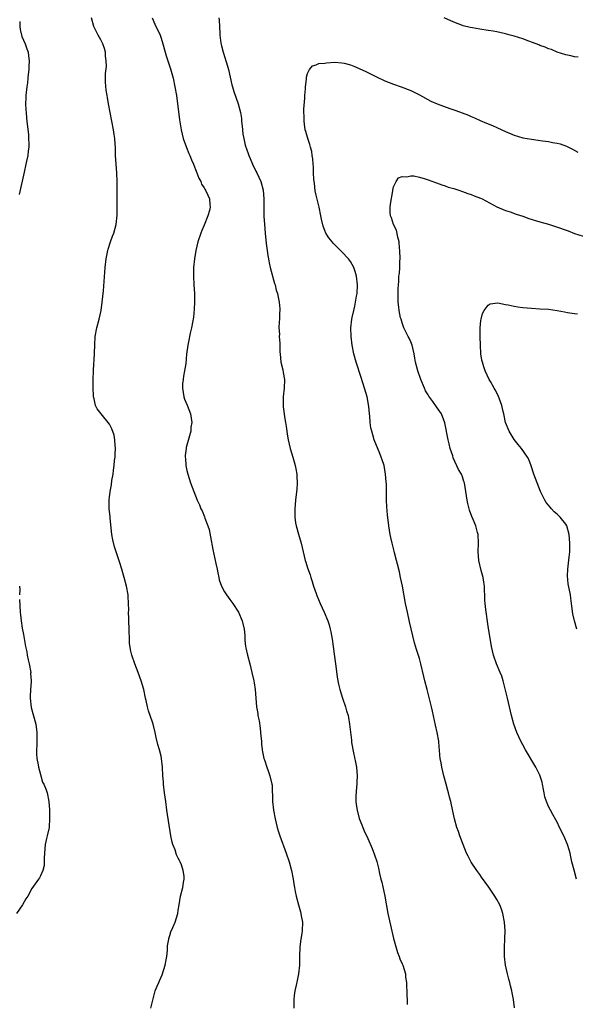
# Model space of a CAD drawing. Units: inches. Extents: x 2652000 to 2655000, y 1560000 to 1561272.
# Drawn here: x 2654326 to 2654455, y 1560446 to 1560675 of the extents above; entities that cross this region are included whole.
import ezdxf

# ---------------------------------------------------------------- set-up
doc = ezdxf.new("R2010")
doc.units = ezdxf.units.IN
doc.header["$MEASUREMENT"] = 0
doc.layers.add('LD26521560_10ft', color=93, linetype='Continuous')

msp = doc.modelspace()

# ---------------------------------------------------------------- linework, layer by layer
at = {"layer": 'LD26521560_10ft'}
for points, elevation in [([(2654356.59, 1560445), (2654357.65, 1560449), (2654358.08, 1560450.08), (2654358.47, 1560451), (2654358.66, 1560451.34), (2654359.24, 1560452.76), (2654359.94, 1560455), (2654360.2, 1560456.2), (2654360.34, 1560457), (2654360.51, 1560458.51), (2654360.52, 1560459.48), (2654360.76, 1560461), (2654360.78, 1560461.22), (2654361, 1560461.89), (2654361.26, 1560462.74), (2654361.73, 1560463.73), (2654362.26, 1560465), (2654362.86, 1560467), (2654363, 1560467.8), (2654363.17, 1560469), (2654363.53, 1560471), (2654364.04, 1560473), (2654364.21, 1560474.21), (2654364.38, 1560475), (2654364.37, 1560475.63), (2654364.14, 1560477), (2654363.72, 1560478.28), (2654363.42, 1560479), (2654363.27, 1560479.27), (2654363, 1560479.87), (2654362.61, 1560480.61), (2654362.23, 1560481.77), (2654361.74, 1560483), (2654361.58, 1560483.58), (2654361.28, 1560485), (2654360.36, 1560491), (2654360.06, 1560493), (2654359.8, 1560495), (2654359.59, 1560497), (2654359.54, 1560497.54), (2654359.42, 1560499), (2654359.3, 1560501), (2654359.1, 1560503), (2654359, 1560503.5), (2654358.63, 1560505), (2654358.25, 1560506.25), (2654357.84, 1560507.84), (2654357.59, 1560509), (2654357.12, 1560511), (2654357, 1560511.39), (2654356.09, 1560514.09), (2654355.84, 1560515), (2654355.53, 1560516.47), (2654355.4, 1560517), (2654354.96, 1560519), (2654354.38, 1560521), (2654353.69, 1560523), (2654352.92, 1560525), (2654352.22, 1560527), (2654351.95, 1560527.95), (2654351.69, 1560529.69), (2654351.62, 1560531), (2654351.59, 1560532.41), (2654351.56, 1560533), (2654351.5, 1560535), (2654351.5, 1560535.5), (2654351.44, 1560537), (2654351.47, 1560537.47), (2654351.44, 1560539), (2654351.34, 1560540.66), (2654351.35, 1560541), (2654350.99, 1560543), (2654350.45, 1560545), (2654350.11, 1560546.11), (2654349.87, 1560547), (2654349.34, 1560548.66), (2654349.16, 1560549.16), (2654348.15, 1560552.15), (2654347.77, 1560553.77), (2654347.58, 1560555), (2654347.19, 1560558.81), (2654347.17, 1560559.17), (2654346.97, 1560561), (2654346.9, 1560563), (2654347, 1560563.76), (2654347.13, 1560564.87), (2654347.13, 1560565), (2654347.48, 1560566.52), (2654347.56, 1560567.56), (2654347.85, 1560569), (2654347.93, 1560569.93), (2654348.1, 1560571), (2654348.2, 1560572.2), (2654348.29, 1560573), (2654348.31, 1560573.69), (2654348.4, 1560575), (2654348.34, 1560575.66), (2654348.28, 1560577), (2654348.08, 1560578.08), (2654347.58, 1560579.58), (2654347, 1560580.64), (2654345.05, 1560583), (2654344.16, 1560584.16), (2654343.79, 1560585), (2654343.46, 1560586.54), (2654343.31, 1560587), (2654343.28, 1560587.28), (2654343.18, 1560589), (2654343.18, 1560591), (2654343.27, 1560593), (2654343.36, 1560594.64), (2654343.43, 1560595.43), (2654343.58, 1560599), (2654343.71, 1560601), (2654344.04, 1560603), (2654344.58, 1560605), (2654345.07, 1560607), (2654345.34, 1560609), (2654345.6, 1560611.6), (2654345.8, 1560613.8), (2654346.01, 1560617), (2654346.26, 1560619), (2654346.66, 1560621), (2654346.73, 1560621.27), (2654347.27, 1560623), (2654347.71, 1560624.29), (2654347.99, 1560625), (2654348.57, 1560627), (2654348.79, 1560629.21), (2654348.78, 1560633), (2654348.81, 1560635), (2654348.81, 1560637), (2654348.7, 1560639), (2654348.53, 1560641), (2654348.43, 1560643), (2654348.42, 1560644.42), (2654348.39, 1560645), (2654348.33, 1560645.67), (2654348.27, 1560647), (2654348.11, 1560647.89), (2654347.96, 1560649), (2654347.54, 1560651), (2654347.16, 1560653), (2654346.81, 1560655), (2654346.51, 1560656.51), (2654346.46, 1560657), (2654346.24, 1560658.24), (2654346.08, 1560660.08), (2654346.1, 1560661), (2654346.1, 1560662.1), (2654346.28, 1560663.72), (2654346.26, 1560665), (2654346.12, 1560666.12), (2654346.06, 1560667), (2654345.85, 1560667.85), (2654345.46, 1560669), (2654345, 1560669.93), (2654344.37, 1560671), (2654343.34, 1560673), (2654342.84, 1560675)], 8140), ([(2654356.95, 1560675), (2654357.56, 1560673.56), (2654358.75, 1560671), (2654359, 1560670.3), (2654359.41, 1560669), (2654359.96, 1560667), (2654360.21, 1560666.21), (2654360.58, 1560665), (2654361.17, 1560663.17), (2654361.77, 1560661), (2654362.2, 1560659), (2654362.54, 1560657), (2654363.31, 1560651.31), (2654363.69, 1560649), (2654364.16, 1560647), (2654364.89, 1560644.89), (2654365.47, 1560643.47), (2654365.68, 1560643), (2654366.03, 1560642.03), (2654366.51, 1560641), (2654367, 1560639.75), (2654367.32, 1560639), (2654367.74, 1560637.74), (2654368.2, 1560637), (2654368.41, 1560636.41), (2654369, 1560635.53), (2654369.18, 1560635.18), (2654369.32, 1560635), (2654369.84, 1560633.84), (2654370.23, 1560633), (2654370.31, 1560631.69), (2654370.41, 1560631), (2654370.25, 1560630.25), (2654369.87, 1560629), (2654369, 1560626.83), (2654368.42, 1560625.58), (2654368.21, 1560625), (2654367.55, 1560623), (2654367.05, 1560621), (2654366.72, 1560619), (2654366.55, 1560617), (2654366.53, 1560615.47), (2654366.51, 1560615), (2654366.6, 1560613), (2654366.73, 1560611), (2654366.74, 1560609), (2654366.66, 1560607.34), (2654366.49, 1560605.51), (2654366.07, 1560603), (2654365.76, 1560601.76), (2654365.59, 1560601), (2654365.5, 1560600.5), (2654365.17, 1560599), (2654364.93, 1560596.93), (2654364.72, 1560594.72), (2654364.45, 1560593), (2654364.2, 1560591.8), (2654364.09, 1560591), (2654364, 1560590), (2654363.94, 1560589), (2654364.24, 1560587), (2654364.44, 1560586.44), (2654365.03, 1560585.03), (2654365.79, 1560583), (2654365.96, 1560582.04), (2654366.1, 1560581), (2654365.94, 1560579.94), (2654365.87, 1560579), (2654365.41, 1560577.41), (2654364.82, 1560575.18), (2654364.79, 1560575), (2654364.62, 1560573.38), (2654364.62, 1560573), (2654364.66, 1560572.66), (2654364.78, 1560571), (2654365, 1560569.87), (2654365.2, 1560569), (2654365.86, 1560567), (2654367.4, 1560563), (2654367.88, 1560561.88), (2654368.22, 1560561), (2654368.51, 1560560.51), (2654369.09, 1560559.09), (2654369.16, 1560558.84), (2654369.86, 1560557), (2654370.14, 1560556.14), (2654370.48, 1560554.48), (2654371, 1560551.55), (2654371.73, 1560548.27), (2654371.99, 1560547), (2654372.14, 1560546.14), (2654372.42, 1560545), (2654372.52, 1560544.52), (2654373.04, 1560543), (2654373.71, 1560541.71), (2654374.18, 1560541), (2654375, 1560539.91), (2654375.66, 1560539), (2654376.98, 1560537), (2654377.85, 1560535), (2654378.32, 1560533), (2654378.44, 1560531.56), (2654378.48, 1560530.48), (2654378.61, 1560529), (2654378.66, 1560528.66), (2654379.04, 1560527), (2654379.58, 1560525), (2654380.08, 1560523), (2654380.52, 1560521), (2654380.58, 1560520.58), (2654380.85, 1560519), (2654381.15, 1560515), (2654381.43, 1560513.43), (2654381.48, 1560513), (2654381.75, 1560511.75), (2654382, 1560510), (2654382.12, 1560509), (2654382.16, 1560508.16), (2654382.29, 1560507), (2654382.33, 1560506.33), (2654382.49, 1560505), (2654382.56, 1560504.56), (2654382.87, 1560503), (2654383, 1560502.66), (2654383.52, 1560501), (2654383.86, 1560500.14), (2654384.29, 1560499), (2654384.75, 1560497), (2654384.77, 1560496.77), (2654384.86, 1560493), (2654385.11, 1560491), (2654385.47, 1560489), (2654385.96, 1560487), (2654386.21, 1560486.21), (2654386.6, 1560485), (2654388.03, 1560481), (2654388.71, 1560479), (2654389.28, 1560477), (2654389.69, 1560475), (2654389.86, 1560473.86), (2654390.02, 1560473), (2654390.14, 1560472.14), (2654390.39, 1560471), (2654390.91, 1560469), (2654391.4, 1560467.4), (2654391.49, 1560467), (2654391.56, 1560466.44), (2654391.81, 1560465), (2654391.76, 1560463), (2654391.69, 1560462.31), (2654391.47, 1560461), (2654391.24, 1560459.24), (2654391.17, 1560457), (2654391.15, 1560455), (2654390.92, 1560453), (2654390.57, 1560451.43), (2654390.35, 1560450.35), (2654390.05, 1560449), (2654389.94, 1560447.94), (2654389.82, 1560447), (2654389.79, 1560445)], 8130), ([(2654372.41, 1560675), (2654372.5, 1560674.5), (2654372.57, 1560673), (2654372.61, 1560671.39), (2654372.67, 1560671), (2654372.87, 1560669.13), (2654373, 1560668.52), (2654373.4, 1560667), (2654373.82, 1560665.82), (2654374.07, 1560665), (2654374.49, 1560663.51), (2654374.65, 1560663), (2654375.44, 1560659.44), (2654375.55, 1560659), (2654375.88, 1560657.88), (2654376.91, 1560655), (2654377.45, 1560653), (2654377.65, 1560651.65), (2654377.71, 1560651), (2654377.85, 1560649.85), (2654377.9, 1560649), (2654378, 1560648), (2654378.19, 1560647), (2654378.53, 1560645.47), (2654378.68, 1560645), (2654378.78, 1560644.78), (2654379.3, 1560643.3), (2654379.38, 1560643), (2654379.66, 1560642.34), (2654380.25, 1560641), (2654381, 1560639.38), (2654381.2, 1560639), (2654382.13, 1560637), (2654382.69, 1560635), (2654382.85, 1560633), (2654382.85, 1560631.15), (2654382.84, 1560630.84), (2654382.89, 1560628.89), (2654383, 1560627.08), (2654383.19, 1560625), (2654383.43, 1560622.57), (2654383.61, 1560621), (2654383.8, 1560619.8), (2654383.91, 1560619), (2654384.09, 1560618.09), (2654384.33, 1560617), (2654385.34, 1560613.34), (2654385.46, 1560613), (2654385.76, 1560611.76), (2654386, 1560611), (2654386.15, 1560610.15), (2654386.42, 1560609), (2654386.55, 1560607.45), (2654386.57, 1560607), (2654386.52, 1560606.52), (2654386.47, 1560605), (2654386.39, 1560604.39), (2654386.37, 1560603), (2654386.48, 1560601.52), (2654386.45, 1560601), (2654386.57, 1560599.43), (2654386.61, 1560597.39), (2654386.63, 1560597), (2654386.83, 1560595), (2654387.26, 1560593.26), (2654387.35, 1560592.65), (2654387.63, 1560591), (2654387.57, 1560589), (2654387.34, 1560587), (2654387.34, 1560585.34), (2654387.32, 1560585), (2654387.33, 1560584.67), (2654387.57, 1560583), (2654387.64, 1560582.36), (2654387.91, 1560581), (2654388.06, 1560580.06), (2654388.22, 1560579), (2654388.3, 1560578.3), (2654388.52, 1560577), (2654388.97, 1560574.97), (2654389.57, 1560573), (2654389.88, 1560571.88), (2654390.15, 1560571), (2654390.27, 1560570.27), (2654390.51, 1560569), (2654390.51, 1560568.51), (2654390.6, 1560567), (2654390.53, 1560565.47), (2654390.32, 1560563.68), (2654390.19, 1560563), (2654390.03, 1560561), (2654390.08, 1560560.08), (2654390.09, 1560559), (2654390.25, 1560557.75), (2654390.39, 1560557), (2654390.88, 1560555.12), (2654391.53, 1560553), (2654392.47, 1560549), (2654392.6, 1560548.6), (2654393, 1560547.28), (2654393.61, 1560545.61), (2654393.78, 1560545), (2654394.11, 1560544.11), (2654394.42, 1560543), (2654395, 1560541.28), (2654395.18, 1560540.82), (2654395.96, 1560539), (2654396.86, 1560537), (2654397.69, 1560535), (2654398, 1560534), (2654398.27, 1560533), (2654398.39, 1560532.39), (2654398.7, 1560530.7), (2654398.96, 1560529), (2654399.21, 1560527.21), (2654399.5, 1560525), (2654399.6, 1560524.4), (2654399.91, 1560521.91), (2654400.23, 1560520.23), (2654400.51, 1560519), (2654401.14, 1560517), (2654401.86, 1560515), (2654402.09, 1560514.09), (2654402.43, 1560513), (2654402.5, 1560512.5), (2654402.76, 1560511), (2654403.22, 1560507.22), (2654403.26, 1560506.74), (2654403.67, 1560504.33), (2654404.15, 1560502.15), (2654404.35, 1560501), (2654404.53, 1560499), (2654404.48, 1560497.52), (2654404.45, 1560497), (2654404.37, 1560496.37), (2654404.22, 1560494.22), (2654404.24, 1560493), (2654404.31, 1560492.31), (2654404.52, 1560491), (2654405.04, 1560489.04), (2654405.59, 1560487.59), (2654405.82, 1560487), (2654406.18, 1560486.18), (2654407, 1560484.42), (2654408.06, 1560482.06), (2654408.6, 1560480.6), (2654409.08, 1560479.08), (2654409.49, 1560477.49), (2654409.75, 1560476.25), (2654410.05, 1560475), (2654410.25, 1560474.25), (2654410.93, 1560471), (2654411.69, 1560467), (2654412.27, 1560464.27), (2654413, 1560461.15), (2654413.62, 1560459), (2654413.9, 1560457.9), (2654414.27, 1560457), (2654414.46, 1560456.46), (2654415, 1560455.27), (2654415.11, 1560455), (2654415.74, 1560453), (2654415.8, 1560452.2), (2654416.02, 1560451), (2654416.02, 1560449.98), (2654416.1, 1560449), (2654416.18, 1560445.82)], 8120), ([(2654455.85, 1560665.85), (2654455, 1560665.97), (2654454.2, 1560666.2), (2654453, 1560666.43), (2654451, 1560667.02), (2654449.64, 1560667.64), (2654449, 1560667.81), (2654448.21, 1560668.21), (2654447, 1560668.61), (2654446.74, 1560668.74), (2654445.29, 1560669.29), (2654444.42, 1560669.58), (2654443, 1560670.09), (2654441, 1560670.73), (2654440.04, 1560671), (2654439, 1560671.27), (2654437, 1560671.73), (2654436.12, 1560671.88), (2654435, 1560672.1), (2654433, 1560672.39), (2654431.33, 1560672.67), (2654430.75, 1560672.75), (2654429.15, 1560673.15), (2654429, 1560673.21), (2654427, 1560673.96), (2654424.74, 1560675)], 8120), ([(2654326.15, 1560674.15), (2654326.18, 1560673), (2654326.28, 1560672.28), (2654326.68, 1560670.68), (2654327.39, 1560669), (2654327.8, 1560667.8), (2654328.1, 1560667), (2654328.21, 1560666.21), (2654328.33, 1560665), (2654328.26, 1560663.74), (2654328.24, 1560663), (2654328.12, 1560661.88), (2654328.05, 1560661), (2654327.94, 1560659.94), (2654327.8, 1560659), (2654327.68, 1560657.68), (2654327.58, 1560657), (2654327.55, 1560656.45), (2654327.53, 1560655), (2654327.61, 1560653.61), (2654327.62, 1560653), (2654327.74, 1560651.74), (2654327.8, 1560651), (2654328.17, 1560647.83), (2654328.23, 1560647), (2654328.29, 1560645.71), (2654328.26, 1560645), (2654328.1, 1560644.1), (2654328.01, 1560643), (2654327.71, 1560641.71), (2654327.59, 1560641), (2654327.17, 1560639.17), (2654326.05, 1560633.95)], 8150), ([(2654441.12, 1560445.12), (2654440.84, 1560447), (2654440.54, 1560448.54), (2654440.48, 1560449), (2654440.17, 1560450.17), (2654440, 1560451), (2654439.77, 1560451.77), (2654439.47, 1560453), (2654439.03, 1560455), (2654438.78, 1560457), (2654438.76, 1560458.76), (2654438.75, 1560459), (2654438.85, 1560461.15), (2654438.89, 1560463), (2654438.77, 1560465), (2654438.39, 1560467), (2654438.03, 1560467.97), (2654437.67, 1560469), (2654437, 1560470.22), (2654436.54, 1560471), (2654435.13, 1560473.13), (2654433.45, 1560475.45), (2654433, 1560476.03), (2654432.3, 1560477), (2654431, 1560478.95), (2654430.29, 1560480.29), (2654429.97, 1560481), (2654429.15, 1560483), (2654429, 1560483.41), (2654428.37, 1560485), (2654428.04, 1560486.04), (2654427.65, 1560487), (2654427.14, 1560489), (2654426.79, 1560490.79), (2654426.27, 1560493), (2654425.98, 1560494.02), (2654425.72, 1560495), (2654425.58, 1560495.58), (2654425.19, 1560497), (2654424.66, 1560499), (2654424.17, 1560501), (2654424.04, 1560501.96), (2654423.85, 1560503), (2654423.76, 1560503.76), (2654423.69, 1560505), (2654423.62, 1560505.62), (2654423.5, 1560507), (2654423.13, 1560509), (2654422.72, 1560510.72), (2654422, 1560514), (2654421.8, 1560515), (2654421.44, 1560516.56), (2654420.76, 1560519), (2654420.25, 1560521), (2654420.04, 1560522.04), (2654419.36, 1560525), (2654419, 1560526.23), (2654418.33, 1560528.33), (2654417.88, 1560529.88), (2654417.07, 1560533.07), (2654416.7, 1560534.7), (2654416.2, 1560537), (2654415.79, 1560539), (2654415.04, 1560543), (2654414.64, 1560545), (2654414.34, 1560546.34), (2654413.89, 1560548.11), (2654413.69, 1560549), (2654413.23, 1560550.77), (2654413.15, 1560551.15), (2654412.64, 1560553), (2654412.33, 1560554.33), (2654412.18, 1560555), (2654411.87, 1560557), (2654411.56, 1560559.56), (2654411.42, 1560561.42), (2654411.38, 1560563), (2654411.37, 1560564.63), (2654411.32, 1560566.68), (2654411.26, 1560567.26), (2654411.14, 1560569), (2654410.79, 1560571), (2654410.34, 1560572.34), (2654410.15, 1560573), (2654409.81, 1560573.81), (2654408.51, 1560577), (2654408.15, 1560578.15), (2654407.91, 1560579), (2654407.75, 1560579.75), (2654407.58, 1560581), (2654407.5, 1560582.5), (2654407.43, 1560583), (2654407.28, 1560584.72), (2654406.84, 1560587), (2654406.26, 1560589), (2654405.46, 1560591.46), (2654404.28, 1560595), (2654403.73, 1560597), (2654403.35, 1560599), (2654403.11, 1560601), (2654403.07, 1560603), (2654403.33, 1560605), (2654403.4, 1560605.4), (2654403.75, 1560607), (2654403.99, 1560608.01), (2654404.39, 1560610.39), (2654404.5, 1560611), (2654404.61, 1560613), (2654404.37, 1560615), (2654404.11, 1560616.11), (2654403.77, 1560617), (2654403, 1560618.45), (2654402.55, 1560619), (2654401, 1560620.63), (2654400.81, 1560620.81), (2654400.64, 1560621), (2654399, 1560622.66), (2654398.7, 1560623), (2654397.92, 1560623.92), (2654397.28, 1560625), (2654397, 1560625.65), (2654396.63, 1560626.63), (2654396.23, 1560628.24), (2654396.09, 1560629), (2654395.68, 1560631), (2654395, 1560633.8), (2654394.8, 1560634.8), (2654394.59, 1560636.59), (2654394.51, 1560637.49), (2654394.43, 1560639), (2654394.39, 1560640.39), (2654394.32, 1560641), (2654394.25, 1560642.25), (2654394.11, 1560643), (2654393.98, 1560643.98), (2654393.68, 1560645), (2654393.56, 1560645.56), (2654393.06, 1560647), (2654392.6, 1560648.6), (2654392.48, 1560649), (2654392.31, 1560650.31), (2654392.2, 1560651), (2654392.23, 1560652.23), (2654392.18, 1560653), (2654392.17, 1560653.83), (2654392.38, 1560656.38), (2654392.37, 1560657), (2654392.54, 1560658.54), (2654392.55, 1560659), (2654392.76, 1560660.76), (2654392.77, 1560661.23), (2654393, 1560662.05), (2654393.43, 1560663), (2654394.16, 1560663.84), (2654395, 1560664.12), (2654395.61, 1560664.39), (2654397, 1560664.5), (2654397.41, 1560664.59), (2654399.32, 1560664.68), (2654401, 1560664.59), (2654401.53, 1560664.47), (2654403, 1560664.09), (2654403.75, 1560663.75), (2654405, 1560663.26), (2654406.52, 1560662.52), (2654407, 1560662.31), (2654409, 1560661.32), (2654411, 1560660.37), (2654413, 1560659.57), (2654414.77, 1560659), (2654417, 1560658.15), (2654417.78, 1560657.78), (2654419, 1560657.14), (2654421.68, 1560655.68), (2654423.11, 1560655), (2654426.06, 1560653.94), (2654427, 1560653.63), (2654427.48, 1560653.48), (2654430.37, 1560652.37), (2654431, 1560652.06), (2654431.76, 1560651.76), (2654433.13, 1560651.13), (2654434.58, 1560650.58), (2654436, 1560650), (2654437, 1560649.56), (2654438.13, 1560649), (2654439, 1560648.6), (2654441, 1560647.74), (2654443, 1560647.16), (2654445, 1560646.8), (2654446.6, 1560646.6), (2654447.55, 1560646.45), (2654449, 1560646.27), (2654449.92, 1560646.08), (2654451, 1560645.9), (2654451.72, 1560645.72), (2654453.18, 1560645.18), (2654454.52, 1560644.52), (2654455.82, 1560643.82)], 8110), ([(2654455.5, 1560475), (2654454.91, 1560477.09), (2654454.42, 1560479), (2654454.18, 1560480.18), (2654453.98, 1560481), (2654453.78, 1560481.78), (2654453.43, 1560483), (2654452.57, 1560485), (2654451.56, 1560487), (2654451, 1560488.17), (2654450.71, 1560488.71), (2654449.96, 1560489.96), (2654449.43, 1560491), (2654449, 1560491.86), (2654448.51, 1560493), (2654448.11, 1560494.11), (2654447.98, 1560495), (2654447.8, 1560495.8), (2654447.61, 1560497), (2654447.49, 1560497.49), (2654447, 1560499.09), (2654446.37, 1560500.37), (2654446.02, 1560501), (2654443.64, 1560505), (2654443, 1560506.17), (2654442.71, 1560506.71), (2654442.06, 1560508.06), (2654441.66, 1560509), (2654440.94, 1560510.94), (2654440.37, 1560513), (2654439.45, 1560517), (2654438.48, 1560521), (2654438.11, 1560522.11), (2654437.79, 1560523), (2654436.93, 1560525), (2654436.21, 1560527), (2654435.77, 1560529), (2654435, 1560533.73), (2654434.43, 1560537.57), (2654434.27, 1560539), (2654434.2, 1560539.8), (2654434.16, 1560541), (2654434.09, 1560541.91), (2654434.08, 1560543), (2654433.98, 1560543.98), (2654433.79, 1560545), (2654433.36, 1560546.64), (2654432.83, 1560549), (2654432.67, 1560551), (2654432.72, 1560553), (2654432.61, 1560555), (2654432.5, 1560555.5), (2654432.08, 1560557), (2654431.5, 1560558.5), (2654431.2, 1560559.2), (2654430.66, 1560560.66), (2654430.57, 1560561), (2654430.25, 1560562.25), (2654430.08, 1560563), (2654429.8, 1560565), (2654429.45, 1560567), (2654429.35, 1560567.35), (2654429, 1560568.43), (2654428.76, 1560569), (2654428.11, 1560570.11), (2654426.83, 1560572.83), (2654426.73, 1560573.27), (2654426.17, 1560575), (2654425.94, 1560576.06), (2654425.69, 1560577), (2654424.93, 1560580.93), (2654424.13, 1560583), (2654423, 1560584.67), (2654422.09, 1560585.91), (2654421.15, 1560587.15), (2654421, 1560587.42), (2654420.41, 1560588.41), (2654420.14, 1560589), (2654419.29, 1560591), (2654418.6, 1560593), (2654418.12, 1560595), (2654417.96, 1560595.96), (2654417.78, 1560597), (2654417.31, 1560599), (2654417, 1560599.72), (2654416.58, 1560600.58), (2654416.41, 1560601), (2654415.89, 1560601.89), (2654415.41, 1560603), (2654415, 1560604.14), (2654414.73, 1560605), (2654414.64, 1560605.36), (2654414.29, 1560607), (2654414.18, 1560607.82), (2654414.06, 1560609), (2654414.04, 1560611), (2654414.05, 1560612.05), (2654414.11, 1560613), (2654414.21, 1560613.79), (2654414.24, 1560615), (2654414.35, 1560615.65), (2654414.41, 1560617), (2654414.46, 1560618.46), (2654414.51, 1560619), (2654414.48, 1560621), (2654414.4, 1560621.6), (2654414.29, 1560623), (2654413.97, 1560624.03), (2654413.66, 1560625.66), (2654412.99, 1560627), (2654412.53, 1560628.53), (2654412.3, 1560629), (2654412.23, 1560629.77), (2654412.23, 1560631), (2654412.29, 1560631.71), (2654412.81, 1560634.81), (2654412.82, 1560635), (2654413, 1560635.74), (2654413.58, 1560637), (2654414.17, 1560637.83), (2654415, 1560638.16), (2654416.11, 1560638.11), (2654417, 1560638.32), (2654417.72, 1560638.28), (2654419, 1560637.99), (2654420.36, 1560637.64), (2654421, 1560637.41), (2654422.73, 1560636.73), (2654423, 1560636.66), (2654424.19, 1560636.19), (2654425, 1560635.96), (2654425.71, 1560635.71), (2654427, 1560635.36), (2654428.13, 1560635), (2654429, 1560634.7), (2654430.21, 1560634.21), (2654431, 1560633.97), (2654431.69, 1560633.69), (2654433.16, 1560633.16), (2654433.57, 1560633), (2654437, 1560631.1), (2654439, 1560630.23), (2654440.06, 1560629.94), (2654441.44, 1560629.44), (2654443, 1560628.95), (2654444.43, 1560628.43), (2654447, 1560627.65), (2654449, 1560627.08), (2654450.57, 1560626.57), (2654453.52, 1560625.52), (2654455, 1560624.94), (2654457, 1560624.32)], 8100), ([(2654455.55, 1560533), (2654454.99, 1560535), (2654454.62, 1560536.62), (2654454.4, 1560538.4), (2654454.35, 1560539), (2654454.19, 1560540.19), (2654454.06, 1560541), (2654453.55, 1560543.55), (2654453.39, 1560545.39), (2654453.47, 1560547), (2654453.65, 1560548.35), (2654453.76, 1560549.76), (2654453.9, 1560551), (2654453.9, 1560551.9), (2654453.94, 1560553), (2654453.78, 1560555), (2654453.24, 1560557), (2654453, 1560557.4), (2654451.69, 1560559), (2654451, 1560559.7), (2654450.26, 1560560.26), (2654449.67, 1560561), (2654449.34, 1560561.34), (2654449, 1560561.83), (2654448.46, 1560562.46), (2654448.14, 1560563), (2654447.12, 1560565), (2654446.32, 1560567), (2654445.99, 1560567.99), (2654445.59, 1560569), (2654444.98, 1560570.98), (2654444.44, 1560572.44), (2654444.1, 1560573), (2654442.7, 1560575), (2654441.9, 1560575.9), (2654441, 1560577.07), (2654439.84, 1560579), (2654439.02, 1560581), (2654438.59, 1560583), (2654438.45, 1560583.55), (2654438.13, 1560585), (2654437.85, 1560585.85), (2654437.28, 1560587.28), (2654436.62, 1560588.62), (2654436.37, 1560589), (2654435.48, 1560590.52), (2654435.22, 1560591), (2654434.27, 1560593), (2654433.93, 1560593.93), (2654433.62, 1560595), (2654433.51, 1560595.51), (2654433.3, 1560597), (2654433.16, 1560599), (2654433.08, 1560600.92), (2654433.1, 1560603), (2654433.27, 1560604.73), (2654433.35, 1560605), (2654433.64, 1560606.36), (2654434.02, 1560607), (2654435, 1560608.27), (2654435.42, 1560608.58), (2654437.22, 1560608.78), (2654439, 1560608.45), (2654439.62, 1560608.38), (2654441, 1560608.04), (2654441.87, 1560607.87), (2654443, 1560607.73), (2654445, 1560607.55), (2654447, 1560607.46), (2654449, 1560607.34), (2654451, 1560607.04), (2654452.73, 1560606.73), (2654453.42, 1560606.58), (2654455, 1560606.37), (2654455.75, 1560606.25)], 8090), ([(2654326.12, 1560543), (2654326.18, 1560542.18), (2654326.12, 1560541)], 8150), ([(2654326.1, 1560539.9), (2654326.26, 1560537), (2654326.35, 1560536.35), (2654326.48, 1560535), (2654326.74, 1560533.26), (2654327, 1560531.76), (2654327.45, 1560529.45), (2654327.51, 1560529), (2654327.78, 1560527.78), (2654327.89, 1560527), (2654328.12, 1560525.88), (2654328.33, 1560525), (2654328.71, 1560523), (2654328.7, 1560522.7), (2654328.82, 1560521), (2654328.79, 1560520.79), (2654328.67, 1560519), (2654328.62, 1560517.38), (2654328.58, 1560517), (2654328.83, 1560514.83), (2654329.89, 1560511), (2654330.16, 1560509), (2654330.17, 1560507), (2654330.11, 1560506.11), (2654330.07, 1560505), (2654330.08, 1560504.08), (2654330.16, 1560503), (2654330.47, 1560501.53), (2654330.55, 1560501), (2654331, 1560499.24), (2654331.48, 1560497.48), (2654331.75, 1560497), (2654332.32, 1560495.68), (2654332.53, 1560495), (2654332.94, 1560493), (2654333.04, 1560491.04), (2654333.1, 1560489.1), (2654332.98, 1560487), (2654332.52, 1560485), (2654332.41, 1560484.41), (2654332.06, 1560483), (2654332.02, 1560482.02), (2654331.9, 1560481), (2654331.83, 1560479.83), (2654331.85, 1560478.15), (2654331.53, 1560477), (2654331, 1560475.71), (2654330.75, 1560475.25), (2654330.55, 1560475), (2654329, 1560472.77), (2654328.02, 1560471), (2654327.6, 1560470.4), (2654326.8, 1560469), (2654325.4, 1560467)], 8150)]:
    msp.add_lwpolyline(points, dxfattribs=dict(at, elevation=elevation))

doc.saveas('drawing.dxf')
